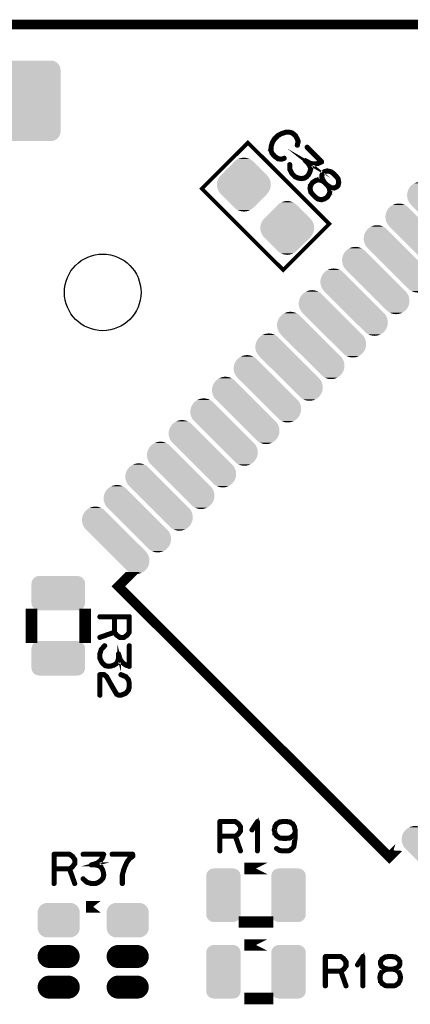
# Model space of a CAD drawing. Extents: x 0 to 130, y 0 to 74.
# Drawn here: x 20 to 30, y 48 to 74 of the extents above; entities that cross this region are included whole.
import ezdxf

# ---------------------------------------------------------------- set-up
doc = ezdxf.new("R2010")
doc.units = 0
doc.layers.get('0').update_dxf_attribs({"linetype": 'CONTINUOUS'})
for name, color, linetype in [('2_MASKTOP_GBR', 6, 'CONTINUOUS'), ('6_PLATA_GBR', 5, 'CONTINUOUS'), ('SCHELTOP_GBR', 7, 'CONTINUOUS')]:
    doc.layers.add(name, color=color, linetype=linetype)

# ---------------------------------------------------------------- blocks, each defined once
blk = doc.blocks.new('ROUND_1')
blk.add_circle((0, 0), 1)
blk = doc.blocks.new('CUSTOM_10')
for points in [[(-0.700024, 0.250064), (-0.695012, 0.294546), (0.700024, 0.250064), (0.695012, 0.294546)], [(-0.695012, 0.294546), (-0.680228, 0.336796), (0.695012, 0.294546), (0.680228, 0.336796)], [(-0.680228, 0.336796), (-0.656412, 0.374698), (0.680228, 0.336796), (0.656412, 0.374698)], [(-0.656412, 0.374698), (-0.62476, 0.40635), (0.656412, 0.374698), (0.62476, 0.40635)], [(-0.62476, 0.40635), (-0.586858, 0.430166), (0.62476, 0.40635), (0.586858, 0.430166)], [(-0.586858, 0.430166), (-0.544608, 0.44495), (0.586858, 0.430166), (0.544608, 0.44495)], [(-0.544608, 0.44495), (-0.500126, 0.449962), (0.544608, 0.44495), (0.500126, 0.449962)], [(-0.700024, -0.250064), (-0.700024, 0.250064), (0.700024, -0.250064), (0.700024, 0.250064)], [(-0.695012, -0.294546), (-0.700024, -0.250064), (0.695012, -0.294546), (0.700024, -0.250064)], [(-0.680228, -0.336796), (-0.695012, -0.294546), (0.680228, -0.336796), (0.695012, -0.294546)], [(-0.656412, -0.374698), (-0.680228, -0.336796), (0.656412, -0.374698), (0.680228, -0.336796)], [(-0.62476, -0.40635), (-0.656412, -0.374698), (0.62476, -0.40635), (0.656412, -0.374698)], [(-0.586858, -0.430166), (-0.62476, -0.40635), (0.586858, -0.430166), (0.62476, -0.40635)], [(-0.544608, -0.44495), (-0.586858, -0.430166), (0.544608, -0.44495), (0.586858, -0.430166)], [(-0.500126, -0.449962), (-0.544608, -0.44495), (0.500126, -0.449962), (0.544608, -0.44495)]]:
    blk.add_solid(points)
blk = doc.blocks.new('CUSTOM_16')
for points in [[(-0.449962, 0.500126), (-0.44495, 0.544608), (0.449962, 0.500126), (0.44495, 0.544608)], [(-0.44495, 0.544608), (-0.430166, 0.586858), (0.44495, 0.544608), (0.430166, 0.586858)], [(-0.430166, 0.586858), (-0.40635, 0.62476), (0.430166, 0.586858), (0.40635, 0.62476)], [(-0.40635, 0.62476), (-0.374698, 0.656412), (0.40635, 0.62476), (0.374698, 0.656412)], [(-0.374698, 0.656412), (-0.336796, 0.680228), (0.374698, 0.656412), (0.336796, 0.680228)], [(-0.336796, 0.680228), (-0.294546, 0.695012), (0.336796, 0.680228), (0.294546, 0.695012)], [(-0.294546, 0.695012), (-0.250064, 0.700024), (0.294546, 0.695012), (0.250064, 0.700024)], [(-0.44996, 0.499232), (-0.449962, 0.500126), (0.44996, 0.499232), (0.449962, 0.500126)], [(-0.44996, -0.499232), (-0.44996, 0.499232), (0.44996, -0.499232), (0.44996, 0.499232)], [(-0.449962, -0.500126), (-0.44996, -0.499232), (0.449962, -0.500126), (0.44996, -0.499232)], [(-0.44495, -0.544608), (-0.449962, -0.500126), (0.44495, -0.544608), (0.449962, -0.500126)], [(-0.430166, -0.586858), (-0.44495, -0.544608), (0.430166, -0.586858), (0.44495, -0.544608)], [(-0.40635, -0.62476), (-0.430166, -0.586858), (0.40635, -0.62476), (0.430166, -0.586858)], [(-0.374698, -0.656412), (-0.40635, -0.62476), (0.374698, -0.656412), (0.40635, -0.62476)], [(-0.336796, -0.680228), (-0.374698, -0.656412), (0.336796, -0.680228), (0.374698, -0.656412)], [(-0.294546, -0.695012), (-0.336796, -0.680228), (0.294546, -0.695012), (0.336796, -0.680228)], [(-0.250064, -0.700024), (-0.294546, -0.695012), (0.250064, -0.700024), (0.294546, -0.695012)]]:
    blk.add_solid(points)
blk = doc.blocks.new('CUSTOM_18')
for points in [[(-0.545236, 0.248784), (-0.531012, 0.29567), (0.545236, 0.248784), (0.531012, 0.29567)], [(-0.531012, 0.29567), (-0.507916, 0.338882), (0.531012, 0.29567), (0.507916, 0.338882)], [(-0.507916, 0.338882), (-0.476834, 0.376756), (0.507916, 0.338882), (0.476834, 0.376756)], [(-0.476834, 0.376756), (-0.43896, 0.407838), (0.476834, 0.376756), (0.43896, 0.407838)], [(-0.43896, 0.407838), (-0.395748, 0.430934), (0.43896, 0.407838), (0.395748, 0.430934)], [(-0.395748, 0.430934), (-0.348862, 0.445158), (0.395748, 0.430934), (0.348862, 0.445158)], [(-0.348862, 0.445158), (-0.300102, 0.44996), (0.348862, 0.445158), (0.300102, 0.44996)], [(-0.3001, 0.44996), (-0.3001, 0.449962), (0.3001, 0.44996), (0.3001, 0.449962)], [(-0.550038, 0.200024), (-0.545236, 0.248784), (0.550038, 0.200024), (0.545236, 0.248784)], [(-0.550036, 0.199024), (-0.550038, 0.200024), (0.550036, 0.199024), (0.550038, 0.200024)], [(-0.550036, -0.199024), (-0.550036, 0.199024), (0.550036, -0.199024), (0.550036, 0.199024)], [(-0.550038, -0.200024), (-0.550036, -0.199024), (0.550038, -0.200024), (0.550036, -0.199024)], [(-0.545236, -0.248784), (-0.550038, -0.200024), (0.545236, -0.248784), (0.550038, -0.200024)], [(-0.531012, -0.29567), (-0.545236, -0.248784), (0.531012, -0.29567), (0.545236, -0.248784)], [(-0.507916, -0.338882), (-0.531012, -0.29567), (0.507916, -0.338882), (0.531012, -0.29567)], [(-0.476834, -0.376756), (-0.507916, -0.338882), (0.476834, -0.376756), (0.507916, -0.338882)], [(-0.43896, -0.407838), (-0.476834, -0.376756), (0.43896, -0.407838), (0.476834, -0.376756)], [(-0.395748, -0.430934), (-0.43896, -0.407838), (0.395748, -0.430934), (0.43896, -0.407838)], [(-0.348862, -0.445158), (-0.395748, -0.430934), (0.348862, -0.445158), (0.395748, -0.430934)], [(-0.300102, -0.44996), (-0.348862, -0.445158), (0.300102, -0.44996), (0.348862, -0.445158)], [(-0.3001, -0.449962), (-0.3001, -0.44996), (0.3001, -0.449962), (0.3001, -0.44996)]]:
    blk.add_solid(points)
blk = doc.blocks.new('OBLONG_19')
at = {"const_width": 0.599948}
blk.add_lwpolyline([(0.250062, 0), (-0.250062, 0)], dxfattribs=at)
at = {"const_width": 0.299974}
for points in [[(-0.400048, 0, 1), (-0.100076, 0, 1)], [(0.100076, 0, 1), (0.400048, 0, 1)]]:
    blk.add_lwpolyline(points, format="xyb", close=True, dxfattribs=at)
blk = doc.blocks.new('CUSTOM_38')
for points in [[(-0.938958, 1.007914), (-0.895746, 1.03101), (0.938958, 1.007914), (0.895746, 1.03101)], [(-0.895746, 1.03101), (-0.84886, 1.045234), (0.895746, 1.03101), (0.84886, 1.045234)], [(-0.84886, 1.045234), (-0.8001, 1.050036), (0.84886, 1.045234), (0.8001, 1.050036)], [(-1.050036, 0.8001), (-1.045234, 0.84886), (1.050036, 0.8001), (1.045234, 0.84886)], [(-1.050036, -0.8001), (-1.050036, 0.8001), (1.050036, -0.8001), (1.050036, 0.8001)], [(-1.045234, 0.84886), (-1.03101, 0.895746), (1.045234, 0.84886), (1.03101, 0.895746)], [(-1.03101, 0.895746), (-1.007914, 0.938958), (1.03101, 0.895746), (1.007914, 0.938958)], [(-1.007914, 0.938958), (-0.976832, 0.976832), (1.007914, 0.938958), (0.976832, 0.976832)], [(-0.976832, 0.976832), (-0.938958, 1.007914), (0.976832, 0.976832), (0.938958, 1.007914)], [(-1.045234, -0.84886), (-1.050036, -0.8001), (1.045234, -0.84886), (1.050036, -0.8001)], [(-1.03101, -0.895746), (-1.045234, -0.84886), (1.03101, -0.895746), (1.045234, -0.84886)], [(-1.007914, -0.938958), (-1.03101, -0.895746), (1.007914, -0.938958), (1.03101, -0.895746)], [(-0.976832, -0.976832), (-1.007914, -0.938958), (0.976832, -0.976832), (1.007914, -0.938958)], [(-0.938958, -1.007914), (-0.976832, -0.976832), (0.938958, -1.007914), (0.976832, -0.976832)], [(-0.895746, -1.03101), (-0.938958, -1.007914), (0.895746, -1.03101), (0.938958, -1.007914)], [(-0.84886, -1.045234), (-0.895746, -1.03101), (0.84886, -1.045234), (0.895746, -1.03101)], [(-0.8001, -1.050036), (-0.84886, -1.045234), (0.8001, -1.050036), (0.84886, -1.045234)]]:
    blk.add_solid(points)
blk = doc.blocks.new('CUSTOM_43')
for points in [[(-0.600008, 0.248448), (-0.248452, 0.600004), (0.600004, 0.248448), (0.248448, 0.600004)], [(-0.248452, 0.600004), (-0.247498, 0.600958), (0.248448, 0.600004), (0.247498, 0.600958)], [(-0.247498, 0.600958), (-0.247496, 0.60096), (0.247498, 0.600958), (0.247496, 0.60096)], [(-0.247496, 0.60096), (-0.205732, 0.63663), (0.247496, 0.60096), (0.205732, 0.63663)], [(-0.205732, 0.63663), (-0.158902, 0.665326), (0.205732, 0.63663), (0.158902, 0.665326)], [(-0.158902, 0.665326), (-0.10816, 0.686346), (0.158902, 0.665326), (0.10816, 0.686346)], [(-0.10816, 0.686346), (-0.054754, 0.699166), (0.10816, 0.686346), (0.054754, 0.699166)], [(-0.054754, 0.699166), (0, 0.703476), (0.054754, 0.699166), (0, 0.703476)], [(-0.703476, 0), (-0.699166, 0.054754), (0.703476, 0), (0.699166, 0.054754)], [(-0.699166, -0.054754), (-0.703476, 0), (0.699166, -0.054754), (0.703476, 0)], [(-0.699166, 0.054754), (-0.686346, 0.10816), (0.699166, 0.054754), (0.686346, 0.10816)], [(-0.686346, 0.10816), (-0.665326, 0.158902), (0.686346, 0.10816), (0.665326, 0.158902)], [(-0.665326, 0.158902), (-0.63663, 0.205732), (0.665326, 0.158902), (0.63663, 0.205732)], [(-0.63663, 0.205732), (-0.60096, 0.247496), (0.63663, 0.205732), (0.60096, 0.247496)], [(-0.60096, 0.247496), (-0.600958, 0.247498), (0.60096, 0.247496), (0.600958, 0.247498)], [(-0.600958, 0.247498), (-0.600008, 0.248448), (0.600958, 0.247498), (0.600004, 0.248448)], [(-0.686346, -0.10816), (-0.699166, -0.054754), (0.686346, -0.10816), (0.699166, -0.054754)], [(-0.665326, -0.158902), (-0.686346, -0.10816), (0.665326, -0.158902), (0.686346, -0.10816)], [(-0.63663, -0.205732), (-0.665326, -0.158902), (0.63663, -0.205732), (0.665326, -0.158902)], [(-0.60096, -0.247496), (-0.63663, -0.205732), (0.60096, -0.247496), (0.63663, -0.205732)], [(-0.600956, -0.247498), (-0.60096, -0.247496), (0.600958, -0.247498), (0.60096, -0.247496)], [(-0.600004, -0.248448), (-0.600956, -0.247498), (0.600008, -0.248448), (0.600958, -0.247498)], [(-0.248448, -0.600004), (-0.600004, -0.248448), (0.248452, -0.600004), (0.600008, -0.248448)], [(-0.247496, -0.600958), (-0.248448, -0.600004), (0.247498, -0.600958), (0.248452, -0.600004)], [(-0.247496, -0.60096), (-0.247496, -0.600958), (0.247496, -0.60096), (0.247498, -0.600958)], [(-0.205732, -0.63663), (-0.247496, -0.60096), (0.205732, -0.63663), (0.247496, -0.60096)], [(-0.158902, -0.665326), (-0.205732, -0.63663), (0.158902, -0.665326), (0.205732, -0.63663)], [(-0.10816, -0.686346), (-0.158902, -0.665326), (0.10816, -0.686346), (0.158902, -0.665326)], [(-0.054754, -0.699166), (-0.10816, -0.686346), (0.054754, -0.699166), (0.10816, -0.686346)], [(0, -0.703476), (-0.054754, -0.699166), (0, -0.703476), (0.054754, -0.699166)]]:
    blk.add_solid(points)
blk = doc.blocks.new('CUSTOM_23')
for points in [[(-0.813452, 0.736018), (-0.7786, 0.776826), (-0.24103, 0.736018), (-0.281838, 0.776826)], [(-0.7786, 0.776826), (-0.777782, 0.777782), (-0.281838, 0.776826), (-0.28279, 0.777782)], [(-0.777782, 0.777782), (-0.736018, 0.813452), (-0.28279, 0.777782), (-0.324554, 0.813452)], [(-0.736018, 0.813452), (-0.689188, 0.842148), (-0.324554, 0.813452), (-0.371384, 0.842148)], [(-0.689188, 0.842148), (-0.638446, 0.863168), (-0.371384, 0.842148), (-0.422126, 0.863168)], [(-0.638446, 0.863168), (-0.58504, 0.875988), (-0.422126, 0.863168), (-0.475532, 0.875988)], [(-0.58504, 0.875988), (-0.530286, 0.880298), (-0.475532, 0.875988), (-0.530286, 0.880298)], [(-0.880298, 0.530286), (-0.875988, 0.58504), (-0.035298, 0.530286), (-0.090052, 0.58504)], [(-0.875988, 0.475532), (-0.880298, 0.530286), (0.019456, 0.475532), (-0.035298, 0.530286)], [(-0.875988, 0.58504), (-0.863168, 0.638446), (-0.090052, 0.58504), (-0.143458, 0.638446)], [(-0.863168, 0.638446), (-0.842148, 0.689188), (-0.143458, 0.638446), (-0.1942, 0.689188)], [(-0.842148, 0.689188), (-0.813452, 0.736018), (-0.1942, 0.689188), (-0.24103, 0.736018)], [(-0.863168, 0.422126), (-0.875988, 0.475532), (0.072862, 0.422126), (0.019456, 0.475532)], [(-0.842148, 0.371384), (-0.863168, 0.422126), (0.123604, 0.371384), (0.072862, 0.422126)], [(-0.813452, 0.324554), (-0.842148, 0.371384), (0.170434, 0.324554), (0.123604, 0.371384)], [(-0.777782, 0.28279), (-0.813452, 0.324554), (0.212198, 0.28279), (0.170434, 0.324554)], [(-0.776826, 0.281838), (-0.777782, 0.28279), (0.21315, 0.281838), (0.212198, 0.28279)], [(-0.21315, -0.281838), (-0.776826, 0.281838), (0.776826, -0.281838), (0.21315, 0.281838)], [(-0.212198, -0.28279), (-0.21315, -0.281838), (0.777782, -0.28279), (0.776826, -0.281838)], [(-0.170434, -0.324554), (-0.212198, -0.28279), (0.813452, -0.324554), (0.777782, -0.28279)], [(-0.123604, -0.371384), (-0.170434, -0.324554), (0.842148, -0.371384), (0.813452, -0.324554)], [(-0.072862, -0.422126), (-0.123604, -0.371384), (0.863168, -0.422126), (0.842148, -0.371384)], [(-0.019456, -0.475532), (-0.072862, -0.422126), (0.875988, -0.475532), (0.863168, -0.422126)], [(0.035298, -0.530286), (-0.019456, -0.475532), (0.880298, -0.530286), (0.875988, -0.475532)], [(0.090052, -0.58504), (0.035298, -0.530286), (0.875988, -0.58504), (0.880298, -0.530286)], [(0.143458, -0.638446), (0.090052, -0.58504), (0.863168, -0.638446), (0.875988, -0.58504)], [(0.1942, -0.689188), (0.143458, -0.638446), (0.842148, -0.689188), (0.863168, -0.638446)], [(0.24103, -0.736018), (0.1942, -0.689188), (0.813452, -0.736018), (0.842148, -0.689188)], [(0.281838, -0.776826), (0.24103, -0.736018), (0.778598, -0.776826), (0.813452, -0.736018)], [(0.28279, -0.777782), (0.281838, -0.776826), (0.777782, -0.777782), (0.778598, -0.776826)], [(0.324554, -0.813452), (0.28279, -0.777782), (0.736018, -0.813452), (0.777782, -0.777782)], [(0.371384, -0.842148), (0.324554, -0.813452), (0.689188, -0.842148), (0.736018, -0.813452)], [(0.422126, -0.863168), (0.371384, -0.842148), (0.638446, -0.863168), (0.689188, -0.842148)], [(0.475532, -0.875988), (0.422126, -0.863168), (0.58504, -0.875988), (0.638446, -0.863168)], [(0.530286, -0.880298), (0.475532, -0.875988), (0.530286, -0.880298), (0.58504, -0.875988)]]:
    blk.add_solid(points)

msp = doc.modelspace()

# ---------------------------------------------------------------- linework, layer by layer
at = {"layer": '6_PLATA_GBR', "const_width": 0.249936}
msp.add_lwpolyline([(2.999994, 73.99998), (127, 73.99998)], dxfattribs=at)
at = {"layer": 'SCHELTOP_GBR'}
for points, const_width in [([(27.1177, 70.94093), (27.118488, 70.946518), (27.1177, 70.948932), (27.1177, 70.949692), (27.1177, 70.950506), (27.087322, 71.02729), (27.086484, 71.03049), (27.083284, 71.032904), (27.042492, 71.103286), (27.041728, 71.106488), (27.039316, 71.109712), (26.959306, 71.175296), (26.957706, 71.176084), (26.95613, 71.176896), (26.954506, 71.177684), (26.952906, 71.178496), (26.878484, 71.2009), (26.874496, 71.203312), (26.870482, 71.2041), (26.784096, 71.203312), (26.779296, 71.201686), (26.776096, 71.2009), (26.663294, 71.164094), (26.659282, 71.162494), (26.65768, 71.161682), (26.560094, 71.1089), (26.558494, 71.1073), (26.557682, 71.1073), (26.556894, 71.106488), (26.55532, 71.1057), (26.479296, 71.029704), (26.476884, 71.02889), (26.475308, 71.02569), (26.414502, 70.931304), (26.413714, 70.92889), (26.412902, 70.926502), (26.412088, 70.92569), (26.379296, 70.807326), (26.378484, 70.806488), (26.378484, 70.803288), (26.378484, 70.8025), (26.374496, 70.715302), (26.375284, 70.714488), (26.374496, 70.713728), (26.375284, 70.711314), (26.375284, 70.709688), (26.400886, 70.634504), (26.4017, 70.630492), (26.4033, 70.62729), (26.472896, 70.544894), (26.473684, 70.544106), (26.474496, 70.543292), (26.476096, 70.541692), (26.566496, 70.478524), (26.568908, 70.476898), (26.572896, 70.476898), (26.660882, 70.461682), (26.665682, 70.461682), (26.670508, 70.463284), (26.743304, 70.4897), (26.748892, 70.4929), (26.752092, 70.4977), (26.75293, 70.503288), (26.752092, 70.508902), (26.749706, 70.513702), (26.746504, 70.51769), (26.740892, 70.520102), (26.735304, 70.520102), (26.662508, 70.494524), (26.581684, 70.508902), (26.496086, 70.568896), (26.428904, 70.647306), (26.407288, 70.716902), (26.4097, 70.800088), (26.441704, 70.913702), (26.5033, 71.0073), (26.577696, 71.081696), (26.671296, 71.133716), (26.674496, 71.13529), (26.679296, 71.138492), (26.681684, 71.14413), (26.680922, 71.149718), (26.679296, 71.155306), (26.675284, 71.160082), (26.671296, 71.163308), (26.668096, 71.164882), (26.665682, 71.164882), (26.663294, 71.164094), (26.660094, 71.162494), (26.65768, 71.161682), (26.654506, 71.156906), (26.652906, 71.152132), (26.652906, 71.146492), (26.653694, 71.141716), (26.65692, 71.137704), (26.660882, 71.134504), (26.665682, 71.132904), (26.671296, 71.133716), (26.784096, 71.169682), (26.870482, 71.170496), (26.93929, 71.149718), (27.0161, 71.08571), (27.055318, 71.017688), (27.055318, 71.016902), (27.056106, 71.015302), (27.084096, 70.943292), (27.061694, 70.846492), (27.061694, 70.840904), (27.06408, 70.836104), (27.068906, 70.832092), (27.075282, 70.829704), (27.080896, 70.829704), (27.086484, 70.831328), (27.091284, 70.834504), (27.093698, 70.840092), (27.1177, 70.94093)], 0.100076), ([(27.911678, 68.790362), (25.790348, 70.91167), (24.588266, 69.709588), (26.709624, 67.588282), (27.911678, 68.790362)], 0.100076), ([(26.896086, 70.340906), (26.895298, 70.346494), (26.891284, 70.350508), (26.886484, 70.35292), (26.880896, 70.35292), (26.874496, 70.352082), (26.868882, 70.348882), (26.864894, 70.34492), (26.864082, 70.339332), (26.870482, 70.203314), (26.872082, 70.1993), (26.872896, 70.197726), (26.928902, 70.092088), (26.929716, 70.088888), (26.93129, 70.0865), (27.0081, 70.00969), (27.010488, 70.007302), (27.0129, 70.00649), (27.093698, 69.972886), (27.096084, 69.971284), (27.099286, 69.972098), (27.172082, 69.958484), (27.17292, 69.959296), (27.176096, 69.959296), (27.179296, 69.959296), (27.263294, 69.967298), (27.264106, 69.967298), (27.265706, 69.968898), (27.268094, 69.968898), (27.272106, 69.970524), (27.335302, 70.010528), (27.33929, 70.01449), (27.340102, 70.015304), (27.376882, 70.05612), (27.379296, 70.058484), (27.380082, 70.061708), (27.421714, 70.140906), (27.4225, 70.14248), (27.424126, 70.146494), (27.443304, 70.230492), (27.44409, 70.231304), (27.44409, 70.233692), (27.443304, 70.236892), (27.428902, 70.292088), (27.428088, 70.293688), (27.4273, 70.295288), (27.426488, 70.2961), (27.4273, 70.296912), (27.38412, 70.368922), (27.379296, 70.37451), (27.375282, 70.377684), (27.416888, 70.353682), (27.4209, 70.351294), (27.424888, 70.350508), (27.5241, 70.338492), (27.525726, 70.337706), (27.5273, 70.338492), (27.528088, 70.337706), (27.627326, 70.353682), (27.6305, 70.355282), (27.632914, 70.356096), (27.720924, 70.3977), (27.7241, 70.3993), (27.726514, 70.401688), (27.7273, 70.404888), (27.728088, 70.409688), (27.728926, 70.413702), (27.728926, 70.41769), (27.7273, 70.42089), (27.7257, 70.423304), (27.344116, 70.804912), (27.33929, 70.808088), (27.333702, 70.808088), (27.327302, 70.806488), (27.322526, 70.8025), (27.3193, 70.7977), (27.3177, 70.792086), (27.3177, 70.786498), (27.3209, 70.781698), (27.685696, 70.416928), (27.621688, 70.385686), (27.5273, 70.370496), (27.431288, 70.383298), (27.298524, 70.455282), (27.293696, 70.457696), (27.287296, 70.457696), (27.284884, 70.456882), (27.279296, 70.45452), (27.27452, 70.449694), (27.272106, 70.443294), (27.271294, 70.440092), (27.272106, 70.436892), (27.272894, 70.433692), (27.275282, 70.430516), (27.355292, 70.350508), (27.396898, 70.280098), (27.409698, 70.232092), (27.392884, 70.153682), (27.351304, 70.076898), (27.316888, 70.036894), (27.256892, 70.000114), (27.176882, 69.9913), (27.105686, 70.004102), (27.02809, 70.036106), (26.955292, 70.108902), (26.902486, 70.20809), (26.896086, 70.340906)], 0.100076), ([(27.956128, 70.136132), (27.960904, 70.136132), (27.964892, 70.137706), (27.968906, 70.140906), (27.971292, 70.145682), (27.972892, 70.151294), (27.973706, 70.156882), (27.972132, 70.161684), (27.968906, 70.165722), (27.968092, 70.166484), (27.966492, 70.167296), (27.963292, 70.168084), (27.863292, 70.188886), (27.857704, 70.189724), (27.856892, 70.188886), (27.856104, 70.189724), (27.855292, 70.188886), (27.779294, 70.168084), (27.77528, 70.166484), (27.77452, 70.166484), (27.772106, 70.164096), (27.7321, 70.124092), (27.729688, 70.121704), (27.728926, 70.120128), (27.728926, 70.11929), (27.701698, 70.057696), (27.700096, 70.05612), (27.700096, 70.052896), (27.700096, 70.052082), (27.700884, 70.048882), (27.710512, 69.964884), (27.711298, 69.964096), (27.711298, 69.963284), (27.711298, 69.960896), (27.712086, 69.959296), (27.713686, 69.956884), (27.726514, 69.936106), (27.632914, 69.958484), (27.627326, 69.959296), (27.626488, 69.958484), (27.6257, 69.959296), (27.624914, 69.958484), (27.548104, 69.93852), (27.54569, 69.937706), (27.543302, 69.935294), (27.47048, 69.884924), (27.468906, 69.8833), (27.466494, 69.882512), (27.465706, 69.8801), (27.416124, 69.80809), (27.413712, 69.805702), (27.4129, 69.804916), (27.413712, 69.804102), (27.393696, 69.727318), (27.392884, 69.72173), (27.393696, 69.719316), (27.415286, 69.62013), (27.416124, 69.616092), (27.4177, 69.614492), (27.463292, 69.554496), (27.46413, 69.553708), (27.466494, 69.551296), (27.54249, 69.4753), (27.543302, 69.474486), (27.604084, 69.428106), (27.606498, 69.426506), (27.610486, 69.424932), (27.708886, 69.404104), (27.712086, 69.404104), (27.715286, 69.405704), (27.7161, 69.405704), (27.716886, 69.405704), (27.79052, 69.427294), (27.791282, 69.428106), (27.792884, 69.428106), (27.795296, 69.428894), (27.869692, 69.476112), (27.872106, 69.478524), (27.874494, 69.480888), (27.9225, 69.554496), (27.9225, 69.555284), (27.9225, 69.556122), (27.923286, 69.556884), (27.923286, 69.557696), (27.924124, 69.559296), (27.923286, 69.560084), (27.924124, 69.560898), (27.944902, 69.63372), (27.945716, 69.637682), (27.946502, 69.64172), (27.926488, 69.73608), (27.94729, 69.723304), (27.949702, 69.722492), (27.953716, 69.72173), (28.038502, 69.711316), (28.040102, 69.711316), (28.043302, 69.710504), (28.046502, 69.711316), (28.108098, 69.738494), (28.109698, 69.739282), (28.111324, 69.740094), (28.113686, 69.742482), (28.152902, 69.782486), (28.15529, 69.784088), (28.156104, 69.785688), (28.157704, 69.7897), (28.176906, 69.867298), (28.176906, 69.870498), (28.176092, 69.876086), (28.15849, 69.971284), (28.157704, 69.974486), (28.15529, 69.979286), (28.10891, 70.04012), (28.108098, 70.04088), (28.106496, 70.042482), (28.0321, 70.116904), (28.031314, 70.117716), (28.0289, 70.120128), (27.968906, 70.165722), (27.968092, 70.166484), (27.963292, 70.168084), (27.957704, 70.167296), (27.952904, 70.164096), (27.948128, 70.160084), (27.945716, 70.155308), (27.94409, 70.14972), (27.945716, 70.144082), (27.949702, 70.139306), (27.95209, 70.136892), (27.956128, 70.136132)], 0.100076), ([(27.777694, 69.860922), (27.778482, 69.860084), (27.85049, 69.7881), (27.851304, 69.787288), (27.893696, 69.728106), (27.912898, 69.636894), (27.893696, 69.571286), (27.84889, 69.50169), (27.777694, 69.456884), (27.712924, 69.436894), (27.620088, 69.455284), (27.564106, 69.500116), (27.563318, 69.500902), (27.491308, 69.572886), (27.490496, 69.573698), (27.444904, 69.630494), (27.426488, 69.723304), (27.444904, 69.7929), (27.491308, 69.859296), (27.55773, 69.905702), (27.6289, 69.925692), (27.718512, 69.90329), (27.777694, 69.860922)], 0.100076), ([(28.009724, 70.0929), (28.083282, 70.019292), (28.128088, 69.960896), (28.14409, 69.872886), (28.126486, 69.800902), (28.093696, 69.768084), (28.037688, 69.744082), (27.962504, 69.752896), (27.872894, 69.810504), (27.800884, 69.882512), (27.742516, 69.972886), (27.732888, 70.048882), (27.757704, 70.102502), (27.791282, 70.136132), (27.859304, 70.156096), (27.95209, 70.136892), (28.009724, 70.0929)], 0.100076), ([(29.727144, 52.496084), (29.48013, 52.24907), (22.409048, 59.320126), (22.656038, 59.567114), (22.656064, 59.567114), (22.409074, 59.320126), (29.48013, 52.24907), (29.727144, 52.496084)], 0.249936), ([(20.13999, 57.989978), (20.139964, 57.989978), (20.139964, 58.589976), (20.13999, 58.589976), (20.13999, 57.989978)], 0.299974), ([(21.539988, 57.989978), (21.539962, 57.989978), (21.539962, 58.589976), (21.539988, 58.589976), (21.539988, 57.989978)], 0.299974), ([(22.646894, 58.032268), (22.648468, 58.034682), (22.649308, 58.03547), (22.650068, 58.03547), (22.705264, 58.111516), (22.706864, 58.11548), (22.707676, 58.117866), (22.708488, 58.12188), (22.708488, 58.525868), (22.706864, 58.532268), (22.7029, 58.536282), (22.698862, 58.540268), (22.692488, 58.54187), (21.924468, 58.54187), (21.918066, 58.540268), (21.914104, 58.537094), (21.911692, 58.531506), (21.910878, 58.525868), (21.911692, 58.519492), (21.914104, 58.513878), (21.918066, 58.510678), (21.924468, 58.509078), (22.292462, 58.509078), (22.292462, 58.133108), (21.919692, 58.001916), (21.914104, 57.99869), (21.910878, 57.993076), (21.910878, 57.986676), (21.911692, 57.981088), (21.914866, 57.976288), (21.91888, 57.972274), (21.92368, 57.970674), (21.930106, 57.971486), (22.301276, 58.10189), (22.349282, 58.036282), (22.35167, 58.03387), (22.35647, 58.031508), (22.435692, 57.973086), (22.437268, 57.973086), (22.438106, 57.972274), (22.43968, 57.971486), (22.44128, 57.971486), (22.442882, 57.970674), (22.446108, 57.970674), (22.555658, 57.970674), (22.558884, 57.971486), (22.560458, 57.971486), (22.562058, 57.972274), (22.56287, 57.973086), (22.564472, 57.973086), (22.646894, 58.032268)], 0.100076), ([(22.675672, 58.509078), (22.675672, 58.125868), (22.625304, 58.057872), (22.55007, 58.002678), (22.451696, 58.002678), (22.37326, 58.059472), (22.324466, 58.125868), (22.324466, 58.509078), (22.675672, 58.509078)], 0.100076), ([(22.06366, 57.758712), (22.066884, 57.763486), (22.066884, 57.769074), (22.06526, 57.774712), (22.061296, 57.778676), (22.056472, 57.781876), (22.05007, 57.784288), (22.044482, 57.783476), (22.039708, 57.7803), (21.94847, 57.680276), (21.946058, 57.676288), (21.946058, 57.674688), (21.910878, 57.560286), (21.909278, 57.557086), (21.908466, 57.554672), (21.908466, 57.44591), (21.909278, 57.440272), (21.942882, 57.358686), (21.943696, 57.356274), (21.946058, 57.353886), (21.988476, 57.293892), (21.989288, 57.293892), (21.9917, 57.291478), (21.992464, 57.289878), (21.994064, 57.28909), (22.059672, 57.235472), (22.059672, 57.234708), (22.061296, 57.23387), (22.06366, 57.233084), (22.067672, 57.23067), (22.140468, 57.214668), (22.146082, 57.214668), (22.147656, 57.214668), (22.202064, 57.217082), (22.205264, 57.217868), (22.207678, 57.219468), (22.293276, 57.245884), (22.295662, 57.245884), (22.299676, 57.248298), (22.372472, 57.293892), (22.37326, 57.293892), (22.375672, 57.296304), (22.377272, 57.297878), (22.405264, 57.347484), (22.406864, 57.350686), (22.406864, 57.352312), (22.407676, 57.352312), (22.42848, 57.43387), (22.42848, 57.441084), (22.42848, 57.44591), (22.44128, 57.400316), (22.442068, 57.395492), (22.444482, 57.392316), (22.506076, 57.313068), (22.506864, 57.311468), (22.508464, 57.31068), (22.508464, 57.309894), (22.589262, 57.251474), (22.5933, 57.249872), (22.595662, 57.249086), (22.6869, 57.216294), (22.690074, 57.214668), (22.693274, 57.214668), (22.697262, 57.216294), (22.700488, 57.219468), (22.703664, 57.221882), (22.706864, 57.224294), (22.707676, 57.22747), (22.708488, 57.23067), (22.708488, 57.770674), (22.706864, 57.776288), (22.703664, 57.7803), (22.698076, 57.783476), (22.691674, 57.784288), (22.68606, 57.783476), (22.680472, 57.7803), (22.677272, 57.776288), (22.675672, 57.770674), (22.675672, 57.254674), (22.608464, 57.277888), (22.53008, 57.333896), (22.47166, 57.409868), (22.42848, 57.555512), (22.42688, 57.560286), (22.422866, 57.564274), (22.420478, 57.565874), (22.414864, 57.568288), (22.408464, 57.568288), (22.402064, 57.565874), (22.397262, 57.5611), (22.395688, 57.554672), (22.395688, 57.441084), (22.37486, 57.361886), (22.349282, 57.318682), (22.282074, 57.275476), (22.198864, 57.249872), (22.146082, 57.246672), (22.0773, 57.262674), (22.014866, 57.313068), (21.973286, 57.372276), (21.941282, 57.449872), (21.941282, 57.553098), (21.974074, 57.660286), (22.06366, 57.758712)], 0.100076), ([(22.480474, 57.029096), (22.474072, 57.029884), (22.46846, 57.02747), (22.463658, 57.023508), (22.460458, 57.018682), (22.459696, 57.013094), (22.459696, 57.006668), (22.462058, 57.00108), (22.466858, 56.99788), (22.590888, 56.947486), (22.654082, 56.87789), (22.675672, 56.79788), (22.675672, 56.693892), (22.652482, 56.609868), (22.590888, 56.539512), (22.46846, 56.490692), (22.422104, 56.490692), (22.37486, 56.513094), (22.26846, 56.69628), (22.267672, 56.69788), (22.114078, 56.969914), (22.113266, 56.972276), (22.110064, 56.975502), (22.044482, 57.026684), (22.042882, 57.028284), (22.041282, 57.029096), (22.038868, 57.029884), (22.034068, 57.029884), (21.924468, 57.029884), (21.91888, 57.028284), (21.914104, 57.02427), (21.910066, 57.020282), (21.908466, 57.013882), (21.908466, 56.47469), (21.910066, 56.46829), (21.913266, 56.464276), (21.91888, 56.461914), (21.924468, 56.461076), (21.930868, 56.461914), (21.936482, 56.464276), (21.939682, 56.46829), (21.941282, 56.47469), (21.941282, 56.997092), (22.02848, 56.997092), (22.087662, 56.9515), (22.239682, 56.681878), (22.239682, 56.680278), (22.34847, 56.493868), (22.34847, 56.49308), (22.350856, 56.489092), (22.35487, 56.487492), (22.410064, 56.461076), (22.410878, 56.461076), (22.412478, 56.459502), (22.414104, 56.459502), (22.414864, 56.459502), (22.416466, 56.458688), (22.418066, 56.458688), (22.473284, 56.458688), (22.47486, 56.458688), (22.477272, 56.459502), (22.47966, 56.459502), (22.607676, 56.51147), (22.610064, 56.513094), (22.613264, 56.515508), (22.67966, 56.59148), (22.683674, 56.59468), (22.685274, 56.59788), (22.708488, 56.685892), (22.708488, 56.69148), (22.708488, 56.79788), (22.707676, 56.80108), (22.706076, 56.803468), (22.683674, 56.889904), (22.680472, 56.89628), (22.614078, 56.973088), (22.612476, 56.97469), (22.608464, 56.97629), (22.480474, 57.029096)], 0.100076), ([(26.0223, 52.407058), (26.023062, 52.40142), (26.027076, 52.396644), (26.031876, 52.394232), (26.035888, 52.393418), (26.041476, 52.394232), (26.046304, 52.396644), (26.050266, 52.40142), (26.051078, 52.407058), (26.051078, 53.175028), (26.050266, 53.180616), (26.047878, 53.184628), (26.04389, 53.187016), (26.038302, 53.187854), (26.034264, 53.189428), (26.031064, 53.189428), (26.027888, 53.187854), (26.024662, 53.184628), (25.881482, 52.964614), (25.879882, 52.959026), (25.879882, 52.954224), (25.88227, 52.949424), (25.886284, 52.944648), (25.89111, 52.941424), (25.895884, 52.940636), (25.898272, 52.940636), (25.900684, 52.941424), (25.904698, 52.945436), (26.0223, 53.12542), (26.0223, 52.407058)], 0.100076), ([(25.550266, 53.129434), (25.547878, 53.131034), (25.546304, 53.131848), (25.546304, 53.132634), (25.47107, 53.187854), (25.467082, 53.189428), (25.464668, 53.190216), (25.460706, 53.191028), (25.056668, 53.191028), (25.050268, 53.189428), (25.046304, 53.18544), (25.042266, 53.181428), (25.040666, 53.175028), (25.040666, 52.407058), (25.042266, 52.400632), (25.045466, 52.396644), (25.05108, 52.394232), (25.056668, 52.393418), (25.063068, 52.394232), (25.068682, 52.396644), (25.071882, 52.400632), (25.073484, 52.407058), (25.073484, 52.775028), (25.44948, 52.775028), (25.58067, 52.402232), (25.583896, 52.396644), (25.589484, 52.393418), (25.595884, 52.39263), (25.601472, 52.394232), (25.606274, 52.397432), (25.610312, 52.40142), (25.611886, 52.40622), (25.611074, 52.412646), (25.48067, 52.783816), (25.546304, 52.831822), (25.548666, 52.834236), (25.55108, 52.839036), (25.609474, 52.918232), (25.609474, 52.919834), (25.610312, 52.920646), (25.611074, 52.921434), (25.611074, 52.92382), (25.611886, 52.925422), (25.611886, 52.927834), (25.611886, 53.038248), (25.611074, 53.041424), (25.611074, 53.043024), (25.610312, 53.044624), (25.609474, 53.045436), (25.609474, 53.047036), (25.550266, 53.129434)], 0.100076), ([(25.073484, 53.158212), (25.456668, 53.158212), (25.524664, 53.107844), (25.579882, 53.03266), (25.579882, 52.934236), (25.523064, 52.855826), (25.456668, 52.807032), (25.073484, 52.807032), (25.073484, 53.158212)], 0.100076), ([(26.88148, 52.729434), (26.883106, 52.729434), (26.88468, 52.730222), (26.888694, 52.731822), (26.972666, 52.78783), (26.975866, 52.789456), (26.976706, 52.79263), (27.003884, 52.825422), (27.003884, 52.739036), (26.971066, 52.523822), (26.935888, 52.485418), (26.934288, 52.484656), (26.87988, 52.435024), (26.816684, 52.423822), (26.699084, 52.423822), (26.616686, 52.435024), (26.544676, 52.485418), (26.539064, 52.48783), (26.533474, 52.487018), (26.529488, 52.484656), (26.525474, 52.480616), (26.522298, 52.475028), (26.521486, 52.468652), (26.523086, 52.463014), (26.527888, 52.459026), (26.603884, 52.407058), (26.607084, 52.405432), (26.611072, 52.404646), (26.693496, 52.391056), (26.694282, 52.391056), (26.699084, 52.391056), (26.819886, 52.391056), (26.823874, 52.391056), (26.888694, 52.404646), (26.895882, 52.407058), (26.896694, 52.40782), (26.955876, 52.460652), (26.957478, 52.462226), (26.998294, 52.506246), (26.99987, 52.508658), (27.000708, 52.510232), (27.00147, 52.51102), (27.00307, 52.514246), (27.035888, 52.732636), (27.035888, 52.734236), (27.035888, 52.738224), (27.035888, 52.866214), (27.035888, 52.870228), (27.035888, 52.951838), (27.035888, 52.959026), (27.017472, 53.044624), (27.014296, 53.049424), (26.977468, 53.116632), (26.97508, 53.12062), (26.972666, 53.123846), (26.889482, 53.17744), (26.887882, 53.178228), (26.88468, 53.178228), (26.88468, 53.179014), (26.883106, 53.179852), (26.806272, 53.191028), (26.80467, 53.191028), (26.803096, 53.191028), (26.69667, 53.191028), (26.694282, 53.191028), (26.692682, 53.191028), (26.618312, 53.179852), (26.616686, 53.179014), (26.616686, 53.178228), (26.612672, 53.17744), (26.527074, 53.124634), (26.524712, 53.124634), (26.523086, 53.12222), (26.521486, 53.119832), (26.481482, 53.050236), (26.480668, 53.049424), (26.480668, 53.044624), (26.464666, 52.959026), (26.464666, 52.956612), (26.463066, 52.954224), (26.464666, 52.95265), (26.480668, 52.867052), (26.480668, 52.862226), (26.480668, 52.860626), (26.481482, 52.860626), (26.521486, 52.793418), (26.524712, 52.789456), (26.527074, 52.78783), (26.612672, 52.731822), (26.615086, 52.730222), (26.617472, 52.729434), (26.618312, 52.729434), (26.692682, 52.72062), (26.694282, 52.72062), (26.69667, 52.72062), (26.80467, 52.72062), (26.806272, 52.72062), (26.88148, 52.729434)], 0.100076), ([(26.69827, 53.158212), (26.803096, 53.158212), (26.875106, 53.147848), (26.952702, 53.096618), (26.985468, 53.037436), (27.003884, 52.95265), (27.003884, 52.875816), (26.955064, 52.815032), (26.87348, 52.761414), (26.803096, 52.752624), (26.80147, 52.752624), (26.69987, 52.752624), (26.69827, 52.752624), (26.626312, 52.761414), (26.547876, 52.81422), (26.511072, 52.875816), (26.497484, 52.955824), (26.511072, 53.035836), (26.547876, 53.09903), (26.626312, 53.147848), (26.69827, 53.158212)], 0.100076), ([(21.223174, 52.275562), (21.220812, 52.277162), (21.219186, 52.277976), (21.219186, 52.278788), (21.143976, 52.333982), (21.139962, 52.335582), (21.137576, 52.33637), (21.133562, 52.337208), (20.729576, 52.337208), (20.723174, 52.335582), (20.719186, 52.33157), (20.715174, 52.327582), (20.713572, 52.321206), (20.713572, 51.553186), (20.715174, 51.546786), (20.7184, 51.542772), (20.723988, 51.54041), (20.729576, 51.539572), (20.735976, 51.54041), (20.741564, 51.542772), (20.744764, 51.546786), (20.746364, 51.553186), (20.746364, 51.921182), (21.122386, 51.921182), (21.253576, 51.548412), (21.256778, 51.542772), (21.262366, 51.539572), (21.268766, 51.538784), (21.274404, 51.54041), (21.27918, 51.543586), (21.283168, 51.547572), (21.284768, 51.552374), (21.28398, 51.558774), (21.153578, 51.92997), (21.219186, 51.977976), (21.221572, 51.980364), (21.223986, 51.985164), (21.282406, 52.064412), (21.282406, 52.065986), (21.283168, 52.066774), (21.28398, 52.067588), (21.28398, 52.07), (21.284768, 52.071574), (21.284768, 52.073962), (21.284768, 52.184376), (21.28398, 52.187602), (21.28398, 52.189176), (21.283168, 52.190776), (21.282406, 52.191564), (21.282406, 52.19319), (21.223174, 52.275562)], 0.100076), ([(20.746364, 52.304366), (21.129574, 52.304366), (21.19757, 52.253972), (21.252764, 52.178762), (21.252764, 52.080364), (21.19597, 52.001978), (21.129574, 51.953186), (20.746364, 51.953186), (20.746364, 52.304366)], 0.100076), ([(21.496782, 51.692378), (21.491982, 51.695604), (21.486368, 51.695604), (21.48078, 51.693978), (21.476766, 51.689966), (21.473566, 51.68519), (21.471178, 51.678764), (21.471966, 51.673176), (21.47438, 51.668376), (21.575166, 51.577164), (21.579204, 51.574776), (21.58078, 51.574776), (21.695182, 51.539572), (21.698382, 51.537996), (21.70077, 51.537184), (21.809584, 51.537184), (21.815172, 51.537996), (21.896782, 51.571576), (21.899168, 51.572364), (21.900768, 51.574776), (21.961602, 51.617168), (21.961602, 51.618006), (21.963964, 51.619582), (21.965564, 51.621182), (21.966378, 51.622782), (22.019972, 51.688366), (22.020784, 51.688366), (22.021572, 51.689966), (22.022384, 51.692378), (22.024772, 51.696366), (22.040774, 51.769162), (22.040774, 51.774776), (22.040774, 51.776376), (22.038386, 51.830782), (22.037574, 51.833984), (22.035974, 51.83637), (22.009608, 51.921968), (22.009608, 51.924382), (22.007196, 51.928396), (21.961602, 52.001166), (21.961602, 52.001978), (21.959188, 52.003578), (21.957564, 52.005992), (21.908008, 52.033982), (21.904782, 52.035584), (21.903182, 52.035584), (21.903182, 52.03637), (21.820784, 52.057172), (21.814408, 52.057172), (21.809584, 52.057172), (21.855176, 52.07), (21.860002, 52.070762), (21.863176, 52.073176), (21.942374, 52.13477), (21.943974, 52.135582), (21.944788, 52.137184), (21.9456, 52.137184), (22.00397, 52.21798), (22.00557, 52.221968), (22.006382, 52.224382), (22.0392, 52.315568), (22.040774, 52.318792), (22.039986, 52.321968), (22.0392, 52.325982), (22.035974, 52.329206), (22.033612, 52.332382), (22.031198, 52.334796), (22.027972, 52.33637), (22.024772, 52.337208), (21.484768, 52.337208), (21.47918, 52.335582), (21.475192, 52.332382), (21.471966, 52.326794), (21.471178, 52.320368), (21.471966, 52.31478), (21.475192, 52.309166), (21.47918, 52.305966), (21.484768, 52.304366), (22.000768, 52.304366), (21.977604, 52.237182), (21.921596, 52.158772), (21.844762, 52.100378), (21.699982, 52.057172), (21.695182, 52.055572), (21.691168, 52.051586), (21.689568, 52.049172), (21.68718, 52.043584), (21.68718, 52.03637), (21.689568, 52.029996), (21.694394, 52.025982), (21.697568, 52.024406), (21.70077, 52.024406), (21.814408, 52.024406), (21.892768, 52.003578), (21.936786, 51.977976), (21.979966, 51.910768), (22.00557, 51.827582), (22.00877, 51.774776), (21.992768, 51.705968), (21.942374, 51.642772), (21.883166, 51.602004), (21.804782, 51.57), (21.702396, 51.57), (21.595208, 51.602768), (21.496782, 51.692378)], 0.100076), ([(22.49518, 51.553186), (22.49678, 51.547572), (22.49998, 51.542772), (22.505568, 51.54041), (22.511182, 51.539572), (22.51677, 51.54041), (22.522384, 51.542772), (22.525608, 51.547572), (22.527184, 51.553186), (22.527184, 51.768376), (22.563964, 51.90838), (22.563964, 51.912392), (22.594366, 51.993978), (22.595968, 51.995578), (22.59678, 51.997992), (22.647986, 52.112368), (22.715982, 52.198778), (22.791166, 52.252372), (22.792766, 52.254786), (22.794366, 52.256386), (22.795992, 52.260372), (22.795992, 52.262786), (22.79678, 52.263574), (22.79678, 52.264386), (22.79678, 52.265986), (22.79678, 52.321206), (22.795992, 52.326794), (22.792766, 52.33157), (22.787992, 52.335582), (22.780778, 52.337208), (22.241586, 52.337208), (22.235186, 52.335582), (22.231172, 52.332382), (22.22881, 52.326794), (22.227972, 52.320368), (22.22881, 52.31478), (22.231172, 52.309166), (22.235186, 52.305966), (22.241586, 52.304366), (22.764776, 52.304366), (22.764776, 52.274774), (22.69518, 52.224382), (22.69358, 52.22278), (22.692766, 52.221968), (22.690378, 52.219606), (22.622384, 52.130782), (22.61997, 52.12837), (22.61997, 52.126768), (22.566376, 52.010768), (22.566376, 52.005992), (22.532772, 51.923568), (22.531196, 51.919582), (22.530384, 51.91798), (22.49518, 51.777164), (22.494368, 51.773964), (22.49518, 51.770788), (22.49518, 51.553186)], 0.100076), ([(26.299972, 51.949986), (25.699974, 51.949986), (26.299972, 51.949986)], 0.299974), ([(21.943086, 50.948616), (21.94306, 50.948616), (21.559596, 50.948616), (21.55957, 50.948616), (21.943086, 50.948616)], 0.299974), ([(26.299972, 50.549962), (25.699974, 50.549962), (25.699974, 50.549988), (26.299972, 50.549988), (26.299972, 50.549962)], 0.299974), ([(26.299972, 49.949988), (25.699974, 49.949988), (26.299972, 49.949988)], 0.299974), ([(28.30411, 49.601756), (28.301696, 49.60333), (28.30007, 49.604118), (28.30007, 49.60493), (28.224886, 49.660124), (28.220874, 49.661724), (28.218512, 49.662538), (28.214472, 49.66335), (27.810486, 49.66335), (27.80411, 49.661724), (27.800072, 49.657762), (27.796108, 49.653724), (27.794484, 49.647348), (27.794484, 48.879328), (27.796108, 48.872928), (27.799284, 48.868914), (27.804872, 48.866552), (27.810486, 48.865714), (27.816886, 48.866552), (27.822474, 48.868914), (27.8257, 48.872928), (27.827274, 48.879328), (27.827274, 49.247324), (28.203272, 49.247324), (28.334462, 48.874552), (28.337662, 48.868914), (28.343276, 48.865714), (28.349702, 48.864926), (28.35529, 48.866552), (28.360066, 48.869728), (28.364078, 48.873714), (28.365704, 48.878516), (28.364866, 48.884916), (28.234462, 49.256138), (28.30007, 49.304118), (28.302484, 49.30653), (28.304872, 49.311332), (28.363292, 49.390554), (28.363292, 49.392128), (28.364078, 49.392916), (28.364866, 49.393728), (28.364866, 49.396142), (28.365704, 49.397716), (28.365704, 49.40013), (28.365704, 49.510518), (28.364866, 49.513744), (28.364866, 49.515318), (28.364078, 49.51692), (28.363292, 49.517732), (28.363292, 49.519332), (28.30411, 49.601756)], 0.100076), ([(27.827274, 49.630534), (28.21051, 49.630534), (28.27848, 49.580114), (28.3337, 49.50493), (28.3337, 49.406556), (28.27688, 49.32812), (28.21051, 49.279328), (27.827274, 49.279328), (27.827274, 49.630534)], 0.100076), ([(28.776066, 48.879328), (28.77688, 48.873714), (28.780868, 48.868914), (28.785692, 48.866552), (28.78968, 48.865714), (28.795268, 48.866552), (28.80007, 48.868914), (28.804108, 48.873714), (28.80487, 48.879328), (28.80487, 49.647348), (28.804108, 49.652936), (28.801696, 49.656924), (28.797682, 49.659336), (28.792068, 49.660124), (28.788106, 49.661724), (28.78488, 49.661724), (28.78168, 49.660124), (28.77848, 49.656924), (28.635274, 49.436934), (28.633674, 49.43132), (28.633674, 49.42652), (28.636088, 49.42172), (28.640074, 49.41692), (28.644876, 49.413718), (28.649676, 49.412932), (28.652088, 49.412932), (28.654502, 49.413718), (28.658464, 49.417732), (28.776066, 49.597716), (28.776066, 48.879328)], 0.100076), ([(29.384066, 49.623344), (29.387292, 49.62652), (29.389706, 49.630534), (29.389706, 49.635334), (29.38808, 49.640922), (29.38488, 49.646536), (29.381704, 49.64976), (29.376878, 49.652124), (29.372078, 49.652936), (29.37129, 49.652936), (29.368876, 49.652124), (29.366464, 49.650524), (29.280866, 49.594516), (29.276066, 49.59134), (29.275278, 49.590528), (29.275278, 49.588928), (29.236086, 49.520932), (29.234512, 49.51692), (29.233672, 49.516156), (29.233672, 49.512932), (29.233672, 49.456924), (29.233672, 49.452936), (29.234512, 49.451336), (29.235272, 49.450524), (29.259276, 49.38814), (29.260064, 49.385728), (29.261688, 49.383316), (29.263264, 49.382552), (29.264864, 49.380928), (29.331286, 49.32896), (29.332072, 49.32896), (29.332886, 49.32812), (29.334486, 49.326546), (29.336112, 49.325734), (29.339286, 49.325734), (29.363288, 49.319332), (29.280866, 49.268914), (29.276066, 49.265712), (29.275278, 49.264952), (29.275278, 49.263326), (29.235272, 49.195356), (29.233672, 49.192942), (29.233672, 49.188928), (29.21767, 49.102518), (29.21767, 49.10013), (29.216884, 49.097718), (29.21767, 49.09533), (29.233672, 49.009732), (29.233672, 49.006532), (29.233672, 49.004932), (29.235272, 49.004932), (29.275278, 48.936148), (29.278478, 48.932134), (29.280866, 48.93056), (29.366464, 48.876128), (29.369664, 48.873714), (29.372078, 48.873714), (29.446474, 48.863326), (29.448074, 48.863326), (29.4513, 48.863326), (29.558488, 48.863326), (29.560062, 48.863326), (29.635272, 48.873714), (29.638498, 48.873714), (29.641672, 48.876128), (29.726508, 48.93056), (29.728872, 48.932922), (29.730472, 48.936148), (29.731284, 48.937722), (29.768064, 49.004932), (29.768064, 49.006532), (29.768876, 49.007318), (29.770476, 49.009732), (29.789678, 49.09533), (29.789678, 49.09853), (29.789678, 49.102518), (29.771264, 49.188116), (29.770476, 49.188928), (29.770476, 49.190528), (29.769688, 49.190528), (29.768876, 49.192942), (29.768064, 49.192942), (29.768064, 49.19373), (29.731284, 49.260124), (29.728872, 49.264112), (29.726508, 49.267314), (29.645686, 49.319332), (29.669664, 49.325734), (29.672076, 49.326546), (29.675278, 49.32896), (29.742512, 49.380928), (29.744086, 49.382552), (29.746474, 49.384128), (29.747286, 49.384916), (29.748098, 49.387328), (29.772102, 49.449736), (29.772864, 49.451336), (29.773676, 49.452936), (29.773676, 49.456924), (29.773676, 49.512932), (29.773676, 49.514532), (29.772864, 49.51692), (29.771264, 49.520932), (29.730472, 49.588928), (29.728084, 49.59134), (29.723284, 49.594516), (29.643274, 49.64976), (29.640912, 49.651336), (29.635272, 49.652936), (29.560062, 49.66335), (29.558488, 49.66335), (29.556074, 49.66335), (29.4513, 49.66335), (29.449674, 49.66335), (29.446474, 49.66335), (29.372078, 49.652936), (29.37129, 49.652936), (29.366464, 49.650524), (29.363288, 49.645722), (29.361664, 49.640134), (29.361664, 49.63452), (29.363288, 49.628932), (29.365702, 49.624132), (29.370478, 49.620932), (29.376878, 49.620932), (29.380078, 49.620932), (29.384066, 49.623344)], 0.100076), ([(29.452062, 49.630534), (29.556074, 49.630534), (29.629684, 49.62172), (29.702506, 49.569752), (29.741672, 49.507318), (29.741672, 49.46015), (29.718508, 49.404144), (29.659276, 49.357738), (29.555262, 49.334548), (29.453662, 49.334548), (29.348074, 49.357738), (29.288104, 49.404144), (29.267276, 49.459338), (29.267276, 49.507318), (29.301694, 49.568912), (29.380078, 49.62172), (29.452062, 49.630534)], 0.100076), ([(29.452062, 49.302544), (29.453662, 49.302544), (29.555262, 49.302544), (29.556074, 49.302544), (29.628084, 49.291316), (29.706468, 49.239322), (29.739286, 49.180116), (29.7561, 49.09853), (29.738472, 49.016158), (29.706468, 48.956926), (29.627272, 48.904144), (29.556074, 48.896144), (29.555262, 48.896144), (29.453662, 48.896144), (29.452062, 48.896144), (29.380078, 48.904144), (29.301694, 48.956926), (29.264864, 49.01852), (29.251274, 49.09853), (29.264864, 49.178514), (29.301694, 49.24336), (29.380078, 49.291316), (29.452062, 49.302544)], 0.100076), ([(26.299972, 48.549966), (25.699974, 48.549966), (26.299972, 48.549992), (26.299972, 48.549966)], 0.299974)]:
    msp.add_lwpolyline(points, dxfattribs=dict(at, const_width=const_width))

# ---------------------------------------------------------------- block references
at = {"layer": '2_MASKTOP_GBR'}
for name, p in [('CUSTOM_38', (19.849972, 72.005978)), ('CUSTOM_43', (25.684276, 69.81566)), ('CUSTOM_23', (30.823662, 69.007482)), ('CUSTOM_43', (26.81567, 68.684292)), ('CUSTOM_23', (30.257954, 68.441824)), ('CUSTOM_23', (29.69227, 67.876116)), ('CUSTOM_23', (29.12656, 67.310432)), ('ROUND_1', (21.999982, 66.999968)), ('CUSTOM_23', (28.560902, 66.744748)), ('CUSTOM_23', (27.995194, 66.179066)), ('CUSTOM_23', (27.42951, 65.613408)), ('CUSTOM_23', (26.863828, 65.047698)), ('CUSTOM_23', (26.298144, 64.482014)), ('CUSTOM_23', (25.732486, 63.916332)), ('CUSTOM_23', (25.166778, 63.350648)), ('CUSTOM_23', (24.601094, 62.78494)), ('CUSTOM_23', (24.03541, 62.219256)), ('CUSTOM_23', (23.469728, 61.653572)), ('CUSTOM_23', (22.904068, 61.087888)), ('CUSTOM_23', (22.33836, 60.522232)), ('CUSTOM_10', (20.839964, 59.139964)), ('CUSTOM_10', (20.839964, 57.439966)), ('CUSTOM_23', (30.68221, 52.178356)), ('CUSTOM_16', (25.149962, 51.249986)), ('CUSTOM_16', (26.849984, 51.249986)), ('CUSTOM_18', (20.851318, 50.598628)), ('CUSTOM_18', (22.65134, 50.598628)), ('OBLONG_19', (20.848624, 49.65032)), ('OBLONG_19', (22.65134, 49.648618)), ('CUSTOM_16', (25.149962, 49.249964)), ('CUSTOM_16', (26.849984, 49.249964)), ('OBLONG_19', (20.851318, 48.848644)), ('OBLONG_19', (22.65134, 48.848644))]:
    msp.add_blockref(name, p, dxfattribs=at)

doc.saveas('drawing.dxf')
